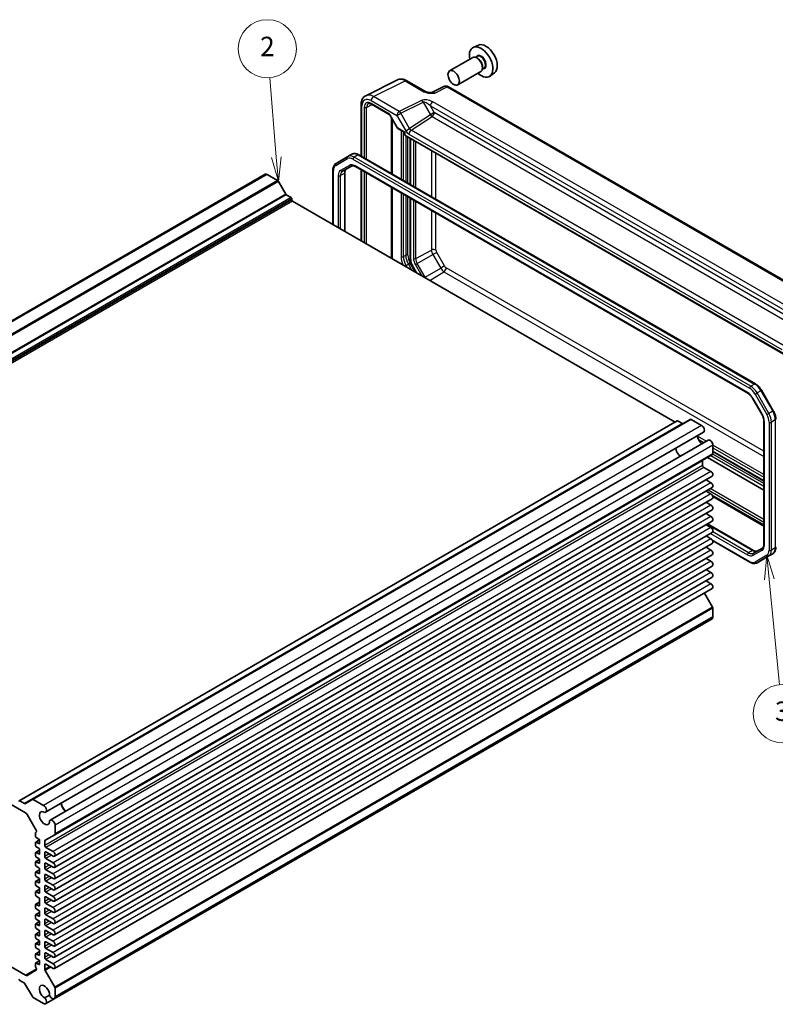
# Model space of a CAD drawing. Units: millimetres. Extents: x 43 to 5352, y 24 to 1148.
# Drawn here: x 844 to 1078, y 329 to 633 of the extents above; entities that cross this region are included whole.
import ezdxf

# ---------------------------------------------------------------- set-up
doc = ezdxf.new("R2010")
doc.units = ezdxf.units.MM
doc.header["$LTSCALE"] = 3
for name, color, linetype, lineweight in [('Symbol (TK)', 100, 'Continuous', 18), ('Visible (ISO)', 7, 'Continuous', 35), ('Visible Narrow (ISO)', 7, 'Continuous', 25)]:
    doc.layers.add(name, color=color, linetype=linetype, lineweight=lineweight)
doc.styles.add('Note Text (TK2)', font='txt')

# ---------------------------------------------------------------- blocks, each defined once
blk = doc.blocks.new('バルーン2')
at = {"layer": 'Symbol (TK)', "color": 100}
for p, q in [((307.72, 196.99), (307.05, 205.18)), ((307.23, 196.94), (307.93, 194.49)), ((307.72, 196.99), (307.93, 194.49)), ((307.93, 194.49), (308.22, 197.03))]:
    blk.add_line(p, q, dxfattribs=at)
at = {"layer": 'Symbol (TK)'}
blk.add_circle((306.8, 208.16), 3, dxfattribs=at)
at = {"layer": 'Symbol (TK)', "color": 7, "insert": (306.8, 208.14), "char_height": 2, "attachment_point": 5, "style": 'Note Text (TK2)'}
blk.add_mtext('2', dxfattribs=at)
blk = doc.blocks.new('バルーン3')
at = {"layer": 'Symbol (TK)', "color": 100}
for p, q in [((358.3, 155.97), (358.05, 153.43)), ((358.54, 153.48), (358.3, 155.97)), ((359.04, 153.53), (358.3, 155.97)), ((358.54, 153.48), (359.6, 142.62))]:
    blk.add_line(p, q, dxfattribs=at)
at = {"layer": 'Symbol (TK)'}
blk.add_circle((359.89, 139.64), 3, dxfattribs=at)
at = {"layer": 'Symbol (TK)', "color": 7, "insert": (359.89, 139.63), "char_height": 2, "attachment_point": 5, "style": 'Note Text (TK2)'}
blk.add_mtext('3', dxfattribs=at)

msp = doc.modelspace()

# ---------------------------------------------------------------- linework, layer by layer
at = {"layer": 'Visible (ISO)'}
for p, q in [((985.6703, 625.6229), (984.0993, 624.9277)), ((983.9166, 621.7736), (976.7748, 617.6503)), ((985.3187, 622.1212), (984.7948, 621.8188)), ((985.4494, 621.4865), (985.1666, 621.6498)), ((987.4187, 618.4839), (986.8948, 618.1814)), ((986.9344, 618.9145), (986.9344, 618.5879)), ((986.4166, 617.4435), (979.2748, 613.3201)), ((990.627, 617.0375), (989.2395, 616.0247)), ((950.8185, 609.9806), (960.6247, 614.878)), ((963.4995, 614.6129), (969.3185, 611.2533)), ((975.0192, 612.8195), (971.2259, 610.925)), ((976.4481, 612.7318), (1098.6884, 542.1563)), ((949.3667, 607.2175), (949.3667, 591.2936)), ((952.6083, 607.3655), (958.0988, 604.1956)), ((958.2424, 604.0519), (960.6217, 599.931)), ((960.7393, 599.8133), (962.6662, 598.7008)), ((962.9162, 598.2678), (962.9162, 597.74)), ((962.9162, 597.74), (963.0627, 597.8245)), ((962.9162, 597.74), (1081.0217, 529.5517)), ((964.5848, 596.7766), (964.5848, 582.5075)), ((945.2852, 591.1603), (941.6387, 589.055)), ((946.4872, 591.8543), (945.2852, 591.1603)), ((948.6872, 591.6859), (1071.3606, 520.8604)), ((943.6443, 586.6334), (946.3795, 588.2125)), ((947.6295, 588.0392), (1069.0141, 517.9577)), ((919.6913, 585.6718), (716.186, 468.1779)), ((923.5372, 583.7468), (920.3091, 585.6106)), ((940.6845, 587.0655), (940.6845, 570.1726)), ((944.3716, 586.1582), (944.3716, 568.0439)), ((949.3667, 587.0362), (949.3667, 565.1599)), ((926.0964, 579.4833), (923.7872, 583.4829)), ((927.7142, 578.4775), (926.2464, 579.3249)), ((927.9263, 577.7835), (927.9263, 578.1101)), ((1046.4909, 509.0852), (928.1384, 577.4161)), ((964.5848, 578.2501), (964.5848, 559.4883)), ((965.1695, 557.496), (966.4338, 555.3062)), ((1073.2436, 518.8828), (1076.89, 512.567)), ((1070.5811, 516.2934), (1073.3163, 511.5559)), ((1047.1359, 509.4576), (843.6306, 391.9637)), ((1051.2129, 509.9137), (847.7075, 392.4198)), ((1048.7537, 508.5953), (1047.2859, 509.4427)), ((1054.691, 508.0251), (1051.4629, 509.8889)), ((1073.9742, 509.3667), (1073.9742, 471.2659)), ((1055.3088, 505.9463), (851.8034, 388.4524)), ((1056.7193, 503.5032), (853.2139, 386.0094)), ((1058.2107, 499.2219), (1058.2107, 501.9288)), ((1058.2107, 499.9451), (1073.9742, 490.8441)), ((1058.1072, 498.993), (854.6018, 381.4992)), ((1055.0287, 495.6848), (1055.0287, 497.0466)), ((1056.5137, 498.073), (1073.9742, 487.9922)), ((1057.592, 493.7966), (1055.3823, 495.0724)), ((1058.0295, 492.3244), (854.5242, 374.8305)), ((1057.592, 490.3265), (1056.0805, 491.1991)), ((1058.0295, 488.8543), (854.5242, 371.3604)), ((1057.592, 486.8564), (1056.0805, 487.729)), ((1058.0295, 485.3842), (854.5242, 367.8903)), ((1057.592, 483.3863), (1056.0805, 484.2589)), ((1058.1768, 486.0377), (1073.9742, 476.917)), ((1058.0295, 481.9141), (854.5242, 364.4202)), ((1058.0295, 478.444), (854.5242, 360.9501)), ((1057.592, 479.9162), (1056.0805, 480.7888)), ((1058.0295, 474.9738), (854.5242, 357.48)), ((1057.592, 476.4461), (1056.0805, 477.3187)), ((1056.5275, 477.5768), (1070.7162, 469.3849)), ((1057.592, 472.9759), (1056.0805, 473.8486)), ((1058.0772, 472.4246), (1069.6585, 465.7382)), ((1058.0295, 471.5037), (854.5242, 354.0099)), ((1057.592, 469.5058), (1056.0805, 470.3785)), ((1073.4993, 470.0967), (1070.7641, 468.5175)), ((1058.0295, 468.0336), (854.5242, 350.5398)), ((1057.592, 466.0357), (1056.0805, 466.9084)), ((1071.8585, 465.5698), (1075.5049, 467.6751)), ((1076.707, 468.3691), (1075.5049, 467.6751)), ((1058.0295, 464.5635), (854.5242, 347.0697)), ((1057.592, 462.5656), (1056.0805, 463.4383)), ((1058.0295, 461.0934), (854.5242, 343.5995)), ((1057.592, 459.0955), (1056.0805, 459.9682)), ((722.4158, 459.3653), (845.5737, 388.26)), ((1058.0295, 457.6233), (854.5242, 340.1294)), ((1058.1072, 451.8754), (1055.5988, 456.2199)), ((1058.2107, 448.82), (1058.2107, 451.5269)), ((1057.9548, 448.2544), (854.4495, 330.7605)), ((845.2484, 391.1014), (843.7806, 391.9489)), ((847.7075, 392.4198), (845.3984, 391.0866)), ((851.1857, 390.5313), (847.9575, 392.395)), ((846.0737, 387.7322), (848.9869, 382.6863)), ((854.7054, 381.728), (854.7054, 384.4349)), ((848.695, 382.0699), (848.695, 380.9874)), ((848.9869, 382.3399), (848.7571, 382.2072)), ((848.9071, 380.62), (849.7203, 380.1505)), ((851.627, 379.7816), (854.6018, 381.4992)), ((848.695, 379.0686), (848.695, 378.1297)), ((849.9189, 379.8767), (848.7571, 379.206)), ((849.7203, 378.7216), (848.9071, 379.1911)), ((848.9071, 377.7622), (849.7203, 377.2927)), ((849.9324, 379.7831), (849.9324, 378.8441)), ((851.5234, 378.1909), (851.5234, 379.5527)), ((854.0867, 376.3027), (851.877, 377.5785)), ((848.695, 375.8843), (848.695, 374.9453)), ((849.9324, 376.7002), (848.7571, 376.0216)), ((849.7203, 375.5373), (848.9071, 376.0068)), ((848.9071, 374.5779), (849.7203, 374.1084)), ((849.9324, 376.9253), (849.9324, 375.6598)), ((851.5234, 374.7208), (851.5234, 375.9455)), ((851.877, 376.1497), (854.0867, 374.8739)), ((848.695, 373.0266), (848.695, 372.0876)), ((849.9189, 373.8347), (848.7571, 373.1639)), ((849.7203, 372.6795), (848.9071, 373.149)), ((848.9071, 371.7202), (849.7203, 371.2507)), ((849.9324, 373.741), (849.9324, 372.802)), ((851.5234, 371.2507), (851.5234, 372.4754)), ((854.0867, 372.8326), (851.877, 374.1084)), ((851.877, 372.6795), (854.0867, 371.4038)), ((848.695, 369.8422), (848.695, 368.9032)), ((849.9324, 370.6581), (848.7571, 369.9795)), ((849.7203, 369.4952), (848.9071, 369.9647)), ((848.9071, 368.5358), (849.7203, 368.0663)), ((849.9324, 370.8832), (849.9324, 369.6177)), ((851.5234, 367.7806), (851.5234, 369.0053)), ((854.0867, 369.3625), (851.877, 370.6383)), ((851.877, 369.2094), (854.0867, 367.9337)), ((848.695, 366.9845), (848.695, 366.0455)), ((849.9189, 367.7926), (848.7571, 367.1218)), ((849.7203, 366.6375), (848.9071, 367.107)), ((848.9071, 365.6781), (849.7203, 365.2086)), ((849.9324, 367.6989), (849.9324, 366.7599)), ((851.5234, 364.3105), (851.5234, 365.5352)), ((854.0867, 365.8924), (851.877, 367.1682)), ((851.877, 365.7393), (854.0867, 364.4635)), ((848.695, 363.8001), (848.695, 362.8612)), ((849.9324, 364.616), (848.7571, 363.9375)), ((849.7203, 363.4531), (848.9071, 363.9226)), ((848.9071, 362.4937), (849.7203, 362.0243)), ((849.9324, 364.8412), (849.9324, 363.5756)), ((854.0867, 362.4223), (851.877, 363.6981)), ((851.877, 362.2692), (854.0867, 360.9934)), ((848.695, 359.8401), (848.695, 358.9012)), ((849.9324, 360.656), (848.7571, 359.9775)), ((849.7203, 359.4931), (848.9071, 359.9626)), ((849.9324, 361.6568), (849.9324, 359.6156)), ((851.5234, 360.8403), (851.5234, 362.0651)), ((854.0867, 358.9522), (851.877, 360.228)), ((848.695, 356.6558), (848.695, 355.7168)), ((849.9324, 357.4717), (848.7571, 356.7931)), ((848.9071, 358.5337), (849.7203, 358.0643)), ((849.7203, 356.3088), (848.9071, 356.7783)), ((849.9324, 357.6968), (849.9324, 356.4313)), ((851.5234, 357.3702), (851.5234, 358.595)), ((851.877, 358.7991), (854.0867, 357.5233)), ((854.0867, 355.4821), (851.877, 356.7579)), ((848.695, 353.7981), (848.695, 352.8591)), ((849.9189, 354.6062), (848.7571, 353.9354)), ((848.9071, 355.3494), (849.7203, 354.8799)), ((849.7203, 353.451), (848.9071, 353.9205)), ((849.9324, 354.5125), (849.9324, 353.5735)), ((851.5234, 353.9001), (851.5234, 355.1249)), ((851.877, 355.329), (854.0867, 354.0532)), ((854.0867, 352.012), (851.877, 353.2877)), ((848.695, 350.6137), (848.695, 349.6748)), ((849.9324, 351.4296), (848.7571, 350.7511)), ((848.9071, 352.4917), (849.7203, 352.0222)), ((849.7203, 350.2667), (848.9071, 350.7362)), ((849.9324, 351.6548), (849.9324, 350.3892)), ((851.5234, 350.43), (851.5234, 351.6548)), ((851.877, 351.8589), (854.0867, 350.5831)), ((848.695, 347.756), (848.695, 346.817)), ((849.9189, 348.5641), (848.7571, 347.8933)), ((848.9071, 349.3073), (849.7203, 348.8378)), ((849.7203, 347.409), (848.9071, 347.8785)), ((849.9324, 348.4704), (849.9324, 347.5314)), ((851.5234, 346.9599), (851.5234, 348.1846)), ((854.0867, 348.5419), (851.877, 349.8176)), ((851.877, 348.3888), (854.0867, 347.113)), ((845.5737, 338.0455), (830.8102, 346.5692)), ((848.695, 344.5716), (848.695, 343.6327)), ((849.9324, 345.3875), (848.7571, 344.709)), ((848.9071, 346.4496), (849.7203, 345.9801)), ((849.7203, 344.2246), (848.9071, 344.6941)), ((849.9324, 345.6127), (849.9324, 344.3471)), ((851.5234, 343.4898), (851.5234, 344.7145)), ((854.0867, 345.0718), (851.877, 346.3475)), ((851.877, 344.9187), (854.0867, 343.6429)), ((848.695, 341.7139), (848.695, 340.6315)), ((849.9189, 342.522), (848.7571, 341.8512)), ((848.9071, 343.2653), (849.7203, 342.7958)), ((849.7203, 341.3669), (848.9071, 341.8364)), ((849.9324, 342.4283), (849.9324, 341.4894)), ((851.5234, 339.8826), (851.5234, 341.2444)), ((854.0867, 341.6016), (851.877, 342.8774)), ((851.877, 341.4485), (854.0867, 340.1728)), ((848.9869, 339.6779), (846.0737, 337.9959)), ((848.7571, 340.4224), (848.9869, 340.0243)), ((854.6018, 334.3815), (851.627, 339.5341)), ((843.7806, 336.4271), (845.2484, 335.5797)), ((845.3984, 335.4213), (847.7075, 331.4217)), ((853.0274, 331.9009), (851.5269, 331.0345)), ((854.7054, 331.3262), (854.7054, 334.033)), ((847.9575, 331.1578), (851.1857, 329.294)), ((854.4495, 330.7605), (851.8034, 329.2328))]:
    msp.add_line(p, q, dxfattribs=at)
msp.add_arc((962.4162, 598.2678), 0.5, 0, 60, dxfattribs=at)
for centre, major_axis, start_param, end_param in [((986.5101, 620.3842), (2.575, -4.46), 5.2192518, 10.48871147), ((987.995, 621.2415), (-2.4831, 4.3009), 3.20349601, 6.22128195), ((985.1666, 619.6085), (-1.25, 2.1651), 3.14159265, 6.28318531), ((985.4494, 619.7718), (1.05, -1.8187), 0.78539816, 2.35619449), ((920.3091, 584.6017), (-0.6178, 1.07), 5.49778714, 6.28318531), ((923.5372, 583.3386), (-0.25, 0.433), 4.71238898, 5.49778714), ((926.2464, 579.5699), (-0.15, 0.2598), 1.57079633, 2.35619449), ((927.7142, 578.2326), (-0.15, 0.2598), 3.92699082, 5.49778714), ((928.1384, 577.661), (-0.15, 0.2598), 0.78539816, 2.35619449), ((1047.2859, 509.1978), (-0.15, 0.2598), 5.49778714, 6.28318531), ((1048.7537, 508.8403), (0.15, -0.2598), 5.49778714, 6.28318531), ((1051.4629, 509.4806), (-0.25, 0.433), 5.49778714, 6.28318531), ((1054.691, 507.0163), (0.6178, -1.07), 0, 2.35619449), ((1054.958, 504.1151), (1.1148, -1.9308), 4.02741972, 5.39735824), ((1057.337, 502.4332), (-0.6178, 1.07), 3.92699082, 6.28318531), ((1048.2405, 500.2367), (-1.075, 1.862), 0.85523322, 2.28635944), ((1055.3823, 496.8425), (-0.25, 0.433), 0, 0.78539816), ((1057.8572, 499.426), (0.25, -0.433), 0, 0.78539816), ((1055.3823, 495.4806), (-0.25, 0.433), 0.78539816, 2.35619449), ((1057.592, 493.0822), (0.4375, -0.7578), 0, 2.35619449), ((1057.592, 489.6121), (0.4375, -0.7578), 0, 2.35619449), ((1057.592, 486.1419), (0.4375, -0.7578), 0, 2.35619449), ((1057.592, 482.6718), (0.4375, -0.7578), 0, 2.35619449), ((1057.592, 479.2017), (0.4375, -0.7578), 0, 2.35619449), ((1057.592, 475.7316), (0.4375, -0.7578), 0, 2.35619449), ((1057.592, 472.2615), (0.4375, -0.7578), 0, 2.35619449), ((1057.592, 468.7914), (0.4375, -0.7578), 0, 2.35619449), ((1057.592, 465.3213), (0.4375, -0.7578), 0, 2.35619449), ((1057.592, 461.8512), (0.4375, -0.7578), 0, 2.35619449), ((1057.592, 458.3811), (0.4375, -0.7578), 0, 2.35619449), ((1057.8572, 451.731), (-0.25, 0.433), 3.92699082, 4.71238898), ((1057.337, 449.3244), (0.6178, -1.07), 0, 0.78539816), ((843.7806, 391.7039), (-0.15, 0.2598), 5.49778714, 7.06858347), ((845.2484, 391.3464), (0.15, -0.2598), 5.49778714, 6.28318531), ((847.9575, 391.9868), (-0.25, 0.433), 5.49778714, 6.28318531), ((851.1857, 389.5224), (0.6178, -1.07), 5.89907891, 8.6393798), ((858.1702, 390.4996), (1.1148, -1.9308), 4.02741972, 5.39735824), ((858.1702, 390.4996), (1.075, -1.862), 3.99682587, 5.42795209), ((845.5737, 387.4435), (0.5, -0.866), 1.57079633, 2.35619449), ((851.4527, 386.6212), (1.1148, -1.9308), 2.30909551, 7.11568245), ((853.8317, 384.9393), (-0.6178, 1.07), 3.92699082, 6.6672917), ((848.9071, 381.9474), (-0.15, 0.2598), 0, 0.78539816), ((848.9071, 380.8649), (0.15, -0.2598), 3.92699082, 5.49778714), ((848.8369, 382.5997), (0.15, -0.2598), 0, 1.57079633), ((854.3518, 381.9322), (0.25, -0.433), 0, 0.78539816), ((848.9071, 378.9462), (-0.15, 0.2598), 5.49778714, 7.06858347), ((848.9071, 378.0072), (0.15, -0.2598), 3.92699082, 5.49778714), ((849.7203, 379.9055), (0.15, -0.2598), 0.78539816, 2.35619449), ((849.7203, 378.9666), (0.15, -0.2598), 5.49778714, 7.06858347), ((851.877, 379.3486), (-0.25, 0.433), 0, 0.78539816), ((851.877, 377.9868), (-0.25, 0.433), 0.78539816, 2.35619449), ((848.9071, 375.7618), (-0.15, 0.2598), 5.49778714, 7.06858347), ((848.9071, 374.8228), (0.15, -0.2598), 3.92699082, 5.49778714), ((849.7203, 377.0478), (0.15, -0.2598), 0.78539816, 2.35619449), ((849.7203, 375.7822), (0.15, -0.2598), 5.49778714, 7.06858347), ((851.877, 375.7414), (-0.25, 0.433), 5.49778714, 7.06858347), ((851.877, 374.5167), (-0.25, 0.433), 0.78539816, 2.35619449), ((854.0867, 375.5883), (0.4375, -0.7578), 5.49778714, 8.6393798), ((848.9071, 372.9041), (-0.15, 0.2598), 5.49778714, 7.06858347), ((848.9071, 371.9651), (0.15, -0.2598), 3.92699082, 5.49778714), ((849.7203, 373.8635), (0.15, -0.2598), 0.78539816, 2.35619449), ((849.7203, 372.9245), (0.15, -0.2598), 5.49778714, 7.06858347), ((851.877, 372.2713), (-0.25, 0.433), 5.49778714, 7.06858347), ((854.0867, 372.1182), (0.4375, -0.7578), 5.49778714, 8.6393798), ((848.9071, 369.7197), (-0.15, 0.2598), 5.49778714, 7.06858347), ((848.9071, 368.7808), (0.15, -0.2598), 3.92699082, 5.49778714), ((849.7203, 371.0057), (0.15, -0.2598), 0.78539816, 2.35619449), ((849.7203, 369.7402), (0.15, -0.2598), 5.49778714, 7.06858347), ((851.877, 371.0465), (-0.25, 0.433), 0.78539816, 2.35619449), ((851.877, 368.8012), (-0.25, 0.433), 5.49778714, 7.06858347), ((854.0867, 368.6481), (0.4375, -0.7578), 5.49778714, 8.6393798), ((848.9071, 366.862), (-0.15, 0.2598), 5.49778714, 7.06858347), ((848.9071, 365.923), (0.15, -0.2598), 3.92699082, 5.49778714), ((849.7203, 367.8214), (0.15, -0.2598), 0.78539816, 2.35619449), ((849.7203, 366.8824), (0.15, -0.2598), 5.49778714, 7.06858347), ((851.877, 367.5764), (-0.25, 0.433), 0.78539816, 2.35619449), ((851.877, 365.3311), (-0.25, 0.433), 5.49778714, 7.06858347), ((854.0867, 365.178), (0.4375, -0.7578), 5.49778714, 8.6393798), ((848.9071, 363.6777), (-0.15, 0.2598), 5.49778714, 7.06858347), ((848.9071, 362.7387), (0.15, -0.2598), 3.92699082, 5.49778714), ((849.7203, 364.9636), (0.15, -0.2598), 0.78539816, 2.35619449), ((849.7203, 363.6981), (0.15, -0.2598), 5.49778714, 7.06858347), ((851.877, 364.1063), (-0.25, 0.433), 0.78539816, 2.35619449), ((851.877, 361.861), (-0.25, 0.433), 5.49778714, 7.06858347), ((854.0867, 361.7079), (0.4375, -0.7578), 5.49778714, 8.6393798), ((848.9071, 359.7177), (-0.15, 0.2598), 5.49778714, 7.06858347), ((849.7203, 361.7793), (0.15, -0.2598), 0.78539816, 2.35619449), ((849.7203, 359.7381), (0.15, -0.2598), 5.49778714, 7.06858347), ((851.877, 360.6362), (-0.25, 0.433), 0.78539816, 2.35619449), ((848.9071, 358.7787), (0.15, -0.2598), 3.92699082, 5.49778714), ((848.9071, 356.5333), (-0.15, 0.2598), 5.49778714, 7.06858347), ((849.7203, 357.8193), (0.15, -0.2598), 0.78539816, 2.35619449), ((849.7203, 356.5537), (0.15, -0.2598), 5.49778714, 7.06858347), ((851.877, 358.3909), (-0.25, 0.433), 5.49778714, 7.06858347), ((851.877, 357.1661), (-0.25, 0.433), 0.78539816, 2.35619449), ((854.0867, 358.2378), (0.4375, -0.7578), 5.49778714, 8.6393798), ((848.9071, 355.5944), (0.15, -0.2598), 3.92699082, 5.49778714), ((848.9071, 353.6756), (-0.15, 0.2598), 5.49778714, 7.06858347), ((849.7203, 354.635), (0.15, -0.2598), 0.78539816, 2.35619449), ((849.7203, 353.696), (0.15, -0.2598), 5.49778714, 7.06858347), ((851.877, 354.9207), (-0.25, 0.433), 5.49778714, 7.06858347), ((851.877, 353.696), (-0.25, 0.433), 0.78539816, 2.35619449), ((854.0867, 354.7676), (0.4375, -0.7578), 5.49778714, 8.6393798), ((848.9071, 352.7366), (0.15, -0.2598), 3.92699082, 5.49778714), ((848.9071, 350.4912), (-0.15, 0.2598), 5.49778714, 7.06858347), ((849.7203, 351.7772), (0.15, -0.2598), 0.78539816, 2.35619449), ((849.7203, 350.5117), (0.15, -0.2598), 5.49778714, 7.06858347), ((851.877, 351.4506), (-0.25, 0.433), 5.49778714, 7.06858347), ((851.877, 350.2259), (-0.25, 0.433), 0.78539816, 2.35619449), ((854.0867, 351.2975), (0.4375, -0.7578), 5.49778714, 8.6393798), ((848.9071, 349.5523), (0.15, -0.2598), 3.92699082, 5.49778714), ((848.9071, 347.6335), (-0.15, 0.2598), 5.49778714, 7.06858347), ((849.7203, 348.5929), (0.15, -0.2598), 0.78539816, 2.35619449), ((849.7203, 347.6539), (0.15, -0.2598), 5.49778714, 7.06858347), ((851.877, 347.9805), (-0.25, 0.433), 5.49778714, 7.06858347), ((854.0867, 347.8274), (0.4375, -0.7578), 5.49778714, 8.6393798), ((848.9071, 346.6945), (0.15, -0.2598), 3.92699082, 5.49778714), ((848.9071, 344.4492), (-0.15, 0.2598), 5.49778714, 7.06858347), ((849.7203, 345.7352), (0.15, -0.2598), 0.78539816, 2.35619449), ((849.7203, 344.4696), (0.15, -0.2598), 5.49778714, 7.06858347), ((851.877, 346.7558), (-0.25, 0.433), 0.78539816, 2.35619449), ((851.877, 344.5104), (-0.25, 0.433), 5.49778714, 7.06858347), ((854.0867, 344.3573), (0.4375, -0.7578), 5.49778714, 8.6393798), ((848.9071, 343.5102), (0.15, -0.2598), 3.92699082, 5.49778714), ((848.9071, 341.5914), (-0.15, 0.2598), 5.49778714, 7.06858347), ((849.7203, 342.5508), (0.15, -0.2598), 0.78539816, 2.35619449), ((849.7203, 341.6118), (0.15, -0.2598), 5.49778714, 7.06858347), ((851.877, 343.2857), (-0.25, 0.433), 0.78539816, 2.35619449), ((851.877, 341.0403), (-0.25, 0.433), 5.49778714, 7.06858347), ((854.0867, 340.8872), (0.4375, -0.7578), 5.49778714, 8.6393798), ((845.5737, 338.862), (0.5, -0.866), 5.49778714, 6.28318531), ((848.9071, 340.509), (0.15, -0.2598), 3.92699082, 4.71238898), ((848.8369, 339.9377), (0.15, -0.2598), 0, 1.57079633), ((851.877, 339.6785), (-0.25, 0.433), 0.78539816, 1.57079633), ((843.7806, 336.672), (0.15, -0.2598), 3.92699082, 5.49778714), ((845.2484, 335.3347), (0.15, -0.2598), 1.57079633, 2.35619449), ((851.4527, 332.8957), (-1.1148, 1.9308), 3.87989183, 8.68647878), ((853.8317, 331.8306), (0.6178, -1.07), 4.32828258, 7.06858347), ((854.3518, 334.2372), (-0.25, 0.433), 3.92699082, 4.71238898), ((847.9575, 331.566), (0.25, -0.433), 4.71238898, 5.49778714), ((851.1857, 330.3029), (0.6178, -1.07), 5.49778714, 8.23808803)]:
    msp.add_ellipse(centre, major_axis=major_axis, ratio=0.57735027, start_param=start_param, end_param=end_param, dxfattribs=at)
msp.add_ellipse((978.0248, 615.4852), major_axis=(1.25, -2.1651), ratio=0.57735027, dxfattribs=at)
for points, knots in [([(963.4995, 614.6129), (963.3205, 614.7163), (963.1373, 614.8066), (962.7633, 614.9573), (962.5724, 615.0176), (962.1842, 615.1031), (961.9868, 615.1281), (961.5897, 615.1357), (961.3898, 615.1182), (960.9977, 615.0346), (960.8055, 614.9683), (960.6247, 614.878)], [-0.784789176, -0.784789176, -0.784789176, -0.784789176, -0.634804167, -0.634804167, -0.484819157, -0.484819157, -0.334834148, -0.334834148, -0.184849139, -0.184849139, -0.03486413, -0.03486413, -0.03486413, -0.03486413]), ([(976.4481, 612.7318), (976.3752, 612.7738), (976.2981, 612.8121), (976.1339, 612.8783), (976.0467, 612.9062), (975.8612, 612.947), (975.7628, 612.9599), (975.5566, 612.9639), (975.4488, 612.9548), (975.2317, 612.9085), (975.1225, 612.8711), (975.0192, 612.8195)], [-0.784789176, -0.784789176, -0.784789176, -0.784789176, -0.634804167, -0.634804167, -0.484819157, -0.484819157, -0.334834148, -0.334834148, -0.184849139, -0.184849139, -0.03486413, -0.03486413, -0.03486413, -0.03486413]), ([(949.3667, 607.2175), (949.3667, 607.4434), (949.3827, 607.6659), (949.4506, 608.1005), (949.5025, 608.3128), (949.6477, 608.7217), (949.7411, 608.9184), (949.9741, 609.2858), (950.114, 609.4563), (950.4374, 609.7546), (950.6209, 609.8819), (950.8185, 609.9806)], [-0.784789176, -0.784789176, -0.784789176, -0.784789176, -0.620858515, -0.620858515, -0.456927853, -0.456927853, -0.292997192, -0.292997192, -0.129066531, -0.129066531, 0.03486413, 0.03486413, 0.03486413, 0.03486413]), ([(969.3185, 611.2533), (969.3796, 611.2181), (969.4566, 611.1808), (969.6471, 611.1066), (969.7631, 611.0704), (970.0147, 611.0096), (970.1513, 610.9847), (970.4362, 610.9477), (970.5838, 610.9355), (970.8867, 610.9223), (971.0423, 610.9212), (971.2203, 610.9249), (971.239, 610.9253), (971.2577, 610.9258)], [0, 0, 0, 0, 0.046819239, 0.046819239, 0.099840455, 0.099840455, 0.152861671, 0.152861671, 0.205882887, 0.205882887, 0.258904103, 0.258904103, 0.265106081, 0.265106081, 0.265106081, 0.265106081]), ([(952.6083, 607.3655), (952.5189, 607.4171), (952.4317, 607.4595), (952.2656, 607.5257), (952.1867, 607.5495), (952.0406, 607.5804), (951.9735, 607.5874), (951.8527, 607.5879), (951.799, 607.5815), (951.7031, 607.5587), (951.6608, 607.5425), (951.6217, 607.5215)], [-0.78524587, -0.78524587, -0.78524587, -0.78524587, -0.631686292, -0.631686292, -0.478126713, -0.478126713, -0.324567135, -0.324567135, -0.171007557, -0.171007557, -0.017447978, -0.017447978, -0.017447978, -0.017447978]), ([(958.2424, 604.0519), (958.236, 604.0631), (958.2287, 604.0743), (958.2127, 604.0965), (958.204, 604.1074), (958.1852, 604.1283), (958.1751, 604.1383), (958.1542, 604.1571), (958.1433, 604.1658), (958.1212, 604.1819), (958.11, 604.1891), (958.0988, 604.1956)], [-0.955316618, -0.955316618, -0.955316618, -0.955316618, -0.921332927, -0.921332927, -0.887349236, -0.887349236, -0.853365545, -0.853365545, -0.819381854, -0.819381854, -0.785398163, -0.785398163, -0.785398163, -0.785398163]), ([(960.6217, 599.931), (960.6271, 599.9216), (960.6331, 599.9123), (960.6462, 599.8942), (960.6533, 599.8853), (960.6686, 599.8683), (960.6767, 599.8602), (960.6937, 599.845), (960.7025, 599.8378), (960.7207, 599.8247), (960.73, 599.8187), (960.7393, 599.8133)], [-0.955316618, -0.955316618, -0.955316618, -0.955316618, -0.921332927, -0.921332927, -0.887349236, -0.887349236, -0.853365545, -0.853365545, -0.819381854, -0.819381854, -0.785398163, -0.785398163, -0.785398163, -0.785398163]), ([(946.4872, 591.8543), (946.6155, 591.9284), (946.7539, 591.9847), (947.0412, 592.0599), (947.19, 592.0788), (947.4905, 592.0821), (947.6422, 592.0666), (947.9446, 592.0055), (948.0953, 591.9598), (948.3939, 591.8421), (948.5417, 591.7699), (948.6872, 591.6859)], [0.785398163, 0.785398163, 0.785398163, 0.785398163, 0.942477796, 0.942477796, 1.099557429, 1.099557429, 1.256637061, 1.256637061, 1.413716694, 1.413716694, 1.570796327, 1.570796327, 1.570796327, 1.570796327]), ([(941.6387, 589.055), (941.5104, 588.9809), (941.3924, 588.8893), (941.1837, 588.678), (941.0929, 588.5586), (940.9398, 588.3), (940.8774, 588.1609), (940.7791, 587.8685), (940.7432, 587.7151), (940.696, 587.3977), (940.6845, 587.2336), (940.6845, 587.0655)], [5.497787144, 5.497787144, 5.497787144, 5.497787144, 5.654866776, 5.654866776, 5.811946409, 5.811946409, 5.969026042, 5.969026042, 6.126105675, 6.126105675, 6.283185307, 6.283185307, 6.283185307, 6.283185307]), ([(946.3795, 588.2125), (946.4319, 588.2428), (946.4884, 588.2661), (946.6144, 588.299), (946.6841, 588.3086), (946.8388, 588.3103), (946.9239, 588.3023), (947.1074, 588.2652), (947.2059, 588.2361), (947.4119, 588.1548), (947.5196, 588.1027), (947.6295, 588.0392)], [0.785398163, 0.785398163, 0.785398163, 0.785398163, 0.942477796, 0.942477796, 1.099557429, 1.099557429, 1.256637061, 1.256637061, 1.413716694, 1.413716694, 1.570796327, 1.570796327, 1.570796327, 1.570796327]), ([(944.8464, 587.3274), (944.7941, 587.2972), (944.7456, 587.2599), (944.6541, 587.1673), (944.611, 587.1117), (944.5321, 586.9785), (944.4965, 586.9009), (944.4368, 586.7234), (944.4129, 586.6235), (944.3802, 586.4044), (944.3716, 586.2851), (944.3716, 586.1582)], [5.497787144, 5.497787144, 5.497787144, 5.497787144, 5.654866776, 5.654866776, 5.811946409, 5.811946409, 5.969026042, 5.969026042, 6.126105675, 6.126105675, 6.283185307, 6.283185307, 6.283185307, 6.283185307]), ([(964.5848, 559.4883), (964.5848, 559.3588), (964.5936, 559.2268), (964.6275, 558.96), (964.6526, 558.8252), (964.718, 558.5548), (964.7584, 558.4192), (964.8531, 558.1498), (964.9075, 558.0159), (965.0292, 557.7523), (965.0965, 557.6225), (965.1695, 557.496)], [0, 0, 0, 0, 0.157079633, 0.157079633, 0.314159265, 0.314159265, 0.471238898, 0.471238898, 0.628318531, 0.628318531, 0.785398163, 0.785398163, 0.785398163, 0.785398163]), ([(1071.3606, 520.8604), (1071.5061, 520.7764), (1071.6493, 520.6805), (1071.9292, 520.4677), (1072.0659, 520.3508), (1072.3308, 520.0985), (1072.4589, 519.9632), (1072.7042, 519.6772), (1072.8215, 519.5265), (1073.0429, 519.2129), (1073.147, 519.0501), (1073.2436, 518.8828)], [1.570796327, 1.570796327, 1.570796327, 1.570796327, 1.727875959, 1.727875959, 1.884955592, 1.884955592, 2.042035225, 2.042035225, 2.199114858, 2.199114858, 2.35619449, 2.35619449, 2.35619449, 2.35619449]), ([(1069.0141, 517.9577), (1069.1241, 517.8943), (1069.2363, 517.8194), (1069.461, 517.6486), (1069.5735, 517.5526), (1069.7946, 517.342), (1069.9033, 517.2274), (1070.1132, 516.9827), (1070.2144, 516.8526), (1070.4063, 516.5808), (1070.497, 516.439), (1070.5811, 516.2934)], [1.570796327, 1.570796327, 1.570796327, 1.570796327, 1.727875959, 1.727875959, 1.884955592, 1.884955592, 2.042035225, 2.042035225, 2.199114858, 2.199114858, 2.35619449, 2.35619449, 2.35619449, 2.35619449]), ([(1073.3163, 511.5559), (1073.4004, 511.4103), (1073.4778, 511.2609), (1073.6173, 510.9587), (1073.6793, 510.806), (1073.7862, 510.5019), (1073.8312, 510.3505), (1073.903, 510.0537), (1073.9299, 509.9083), (1073.9655, 509.6283), (1073.9742, 509.4936), (1073.9742, 509.3667)], [2.35619449, 2.35619449, 2.35619449, 2.35619449, 2.513274123, 2.513274123, 2.670353756, 2.670353756, 2.827433388, 2.827433388, 2.984513021, 2.984513021, 3.141592654, 3.141592654, 3.141592654, 3.141592654]), ([(1076.89, 512.567), (1076.9866, 512.3997), (1077.0756, 512.2281), (1077.2364, 511.8795), (1077.3083, 511.7027), (1077.4333, 511.3472), (1077.4865, 511.1686), (1077.5725, 510.8131), (1077.6054, 510.6363), (1077.6498, 510.2874), (1077.6612, 510.1155), (1077.6612, 509.9474)], [2.35619449, 2.35619449, 2.35619449, 2.35619449, 2.513274123, 2.513274123, 2.670353756, 2.670353756, 2.827433388, 2.827433388, 2.984513021, 2.984513021, 3.141592654, 3.141592654, 3.141592654, 3.141592654]), ([(1070.7162, 469.3849), (1070.8262, 469.3214), (1070.9338, 469.2693), (1071.1399, 469.188), (1071.2383, 469.1588), (1071.4218, 469.1217), (1071.5069, 469.1138), (1071.6617, 469.1155), (1071.7314, 469.125), (1071.8574, 469.158), (1071.9138, 469.1813), (1071.9662, 469.2115)], [1.570796327, 1.570796327, 1.570796327, 1.570796327, 1.727875959, 1.727875959, 1.884955592, 1.884955592, 2.042035225, 2.042035225, 2.199114858, 2.199114858, 2.35619449, 2.35619449, 2.35619449, 2.35619449]), ([(1073.9742, 471.2659), (1073.9742, 471.1389), (1073.9655, 471.0197), (1073.9328, 470.8005), (1073.9089, 470.7007), (1073.8493, 470.5232), (1073.8136, 470.4456), (1073.7348, 470.3124), (1073.6917, 470.2568), (1073.6001, 470.1642), (1073.5517, 470.1269), (1073.4993, 470.0967)], [3.141592654, 3.141592654, 3.141592654, 3.141592654, 3.298672286, 3.298672286, 3.455751919, 3.455751919, 3.612831552, 3.612831552, 3.769911184, 3.769911184, 3.926990817, 3.926990817, 3.926990817, 3.926990817]), ([(1077.6612, 470.3585), (1077.6612, 470.1905), (1077.6498, 470.0264), (1077.6025, 469.709), (1077.5666, 469.5556), (1077.4684, 469.2632), (1077.4059, 469.124), (1077.2528, 468.8655), (1077.1621, 468.7461), (1076.9533, 468.5348), (1076.8353, 468.4432), (1076.707, 468.3691)], [3.141592654, 3.141592654, 3.141592654, 3.141592654, 3.298672286, 3.298672286, 3.455751919, 3.455751919, 3.612831552, 3.612831552, 3.769911184, 3.769911184, 3.926990817, 3.926990817, 3.926990817, 3.926990817]), ([(1069.6585, 465.7382), (1069.804, 465.6542), (1069.9518, 465.582), (1070.2504, 465.4642), (1070.4011, 465.4186), (1070.7035, 465.3575), (1070.8552, 465.342), (1071.1557, 465.3453), (1071.3045, 465.3642), (1071.5918, 465.4394), (1071.7302, 465.4957), (1071.8585, 465.5698)], [1.570796327, 1.570796327, 1.570796327, 1.570796327, 1.727875959, 1.727875959, 1.884955592, 1.884955592, 2.042035225, 2.042035225, 2.199114858, 2.199114858, 2.35619449, 2.35619449, 2.35619449, 2.35619449])]:
    msp.add_open_spline(points, degree=3, knots=knots, dxfattribs=at)
at = {"layer": 'Visible Narrow (ISO)'}
for p, q in [((953.2181, 609.6797), (963.0242, 614.5772)), ((963.0242, 614.5772), (968.8432, 611.2175)), ((972.1895, 610.8065), (975.9727, 612.696)), ((975.9727, 612.696), (1098.2131, 542.1205)), ((961.2001, 605.0713), (953.2181, 609.6797)), ((949.6596, 591.1245), (949.6596, 606.8092)), ((950.3838, 606.3698), (950.3838, 590.7064)), ((951.0847, 606.3663), (952.7696, 607.2723)), ((951.0847, 590.3017), (951.0847, 606.3663)), ((952.4863, 608.4412), (960.4683, 603.8328)), ((958.2023, 604.3049), (952.5048, 607.5944)), ((968.079, 608.5068), (961.2001, 605.0713)), ((961.6754, 604.5298), (968.5543, 607.9653)), ((968.5543, 607.9653), (970.8076, 604.0624)), ((970.8108, 606.8446), (1089.0421, 538.5837)), ((972.0147, 604.7594), (970.8108, 606.8446)), ((1089.7739, 539.8222), (971.5426, 608.0831)), ((960.6772, 600.0183), (958.2023, 604.3049)), ((958.7209, 603.2233), (958.7209, 585.893)), ((960.4683, 603.8328), (961.6754, 604.5298)), ((960.4683, 603.8328), (963.1858, 599.126)), ((964.3929, 599.8229), (961.6754, 604.5298)), ((970.8076, 604.0624), (964.3929, 599.8229)), ((964.87, 599.2783), (971.3323, 603.5494)), ((972.0147, 604.7594), (970.8076, 604.0624)), ((971.3323, 603.5494), (1087.1558, 536.6786)), ((1087.8382, 537.8886), (972.0147, 604.7594)), ((959.1414, 585.6502), (959.1414, 602.4949)), ((963.0627, 598.641), (960.6772, 600.0183)), ((963.1858, 599.126), (964.3929, 599.8229)), ((961.7614, 599.2232), (961.7614, 584.1375)), ((962.4685, 583.7293), (962.4685, 598.815)), ((963.0627, 597.8245), (963.0627, 598.641)), ((1080.6682, 529.9249), (963.0627, 597.8245)), ((963.1756, 597.5902), (963.1756, 583.3211)), ((963.8827, 582.9128), (963.8827, 597.182)), ((964.1875, 598.0683), (1079.5433, 531.4676)), ((964.7312, 582.4229), (964.7312, 596.6921)), ((1080.2258, 532.6776), (964.87, 599.2783)), ((965.604, 596.0154), (965.604, 581.919)), ((966.2985, 581.518), (966.2985, 595.7872)), ((948.4372, 591.6611), (947.2352, 590.9671)), ((1069.9085, 520.1416), (947.2352, 590.9671)), ((948.4372, 591.6611), (1071.1106, 520.8356)), ((971.1667, 592.9766), (971.1667, 578.7074)), ((972.5558, 577.9054), (972.5558, 592.1745)), ((941.5352, 588.4179), (945.1816, 590.5231)), ((945.776, 588.4414), (943.0408, 586.8623)), ((946.8816, 590.3547), (1069.5549, 519.5293)), ((1068.9106, 518.1866), (947.526, 588.2681)), ((920.3091, 585.6106), (716.8038, 468.1167)), ((940.831, 570.088), (940.831, 586.8614)), ((942.3159, 585.26), (942.3159, 569.2307)), ((944.2251, 585.9541), (943.023, 585.26)), ((943.023, 568.8224), (943.023, 585.26)), ((944.2251, 585.9541), (944.2251, 568.1284)), ((949.6596, 564.9908), (949.6596, 586.8671)), ((950.3838, 586.449), (950.3838, 564.5727)), ((951.0847, 564.1681), (951.0847, 586.0444)), ((923.5372, 583.7468), (720.0319, 466.253)), ((923.7872, 583.4829), (720.2819, 465.989)), ((958.7209, 581.6356), (958.7209, 559.7593)), ((926.0964, 579.4833), (722.5911, 461.9894)), ((926.2464, 579.3249), (722.7411, 461.8311)), ((927.7142, 578.4775), (724.2088, 460.9836)), ((959.1414, 559.5165), (959.1414, 581.3928)), ((961.7614, 579.8802), (961.7614, 560.2548)), ((962.4685, 560.2548), (962.4685, 579.4719)), ((963.1756, 579.0637), (963.1756, 560.6631)), ((963.8827, 560.6631), (963.8827, 578.6554)), ((927.9263, 578.1101), (724.421, 460.6162)), ((927.9263, 577.7835), (724.421, 460.2896)), ((928.1384, 577.4161), (724.6331, 459.9222)), ((964.7312, 559.2842), (964.7312, 578.1655)), ((965.604, 577.6616), (965.604, 559.6461)), ((966.2985, 559.6391), (966.2985, 577.2606)), ((971.1667, 574.45), (971.1667, 562.26)), ((972.5558, 562.246), (972.5558, 573.648)), ((962.4685, 560.2548), (963.1756, 560.6631)), ((966.2985, 559.6391), (971.1667, 562.26)), ((966.7678, 558.0598), (971.5879, 560.8427)), ((972.77, 561.5252), (971.5879, 560.8427)), ((971.5879, 560.8427), (974.0122, 556.6437)), ((975.1943, 557.3262), (972.77, 561.5252)), ((962.9939, 557.2922), (963.2969, 557.4671)), ((963.2969, 557.4671), (964.004, 557.8754)), ((963.5998, 556.9424), (963.2969, 557.4671)), ((964.6076, 558.2238), (964.004, 557.8754)), ((964.004, 557.8754), (965.014, 556.1259)), ((966.2212, 555.429), (964.6076, 558.2238)), ((965.249, 557.5419), (965.1695, 557.496)), ((966.5927, 555.2145), (965.249, 557.5419)), ((966.1768, 557.7186), (966.7678, 558.0598)), ((966.1768, 557.7186), (968.1374, 554.3226)), ((969.1921, 553.8609), (966.7678, 558.0598)), ((975.1943, 557.3262), (974.0122, 556.6437)), ((969.1921, 553.8609), (974.0122, 556.6437)), ((970.6554, 552.8689), (975.029, 555.5703)), ((975.029, 555.5703), (1073.9742, 498.4443)), ((1073.9742, 500.0483), (975.7115, 556.7803)), ((969.0647, 553.7873), (969.1921, 553.8609)), ((1071.1106, 520.8356), (1069.9085, 520.1416)), ((1071.2549, 517.7347), (1071.8585, 518.0831)), ((1071.2549, 517.7347), (1074.9014, 511.4188)), ((1073.0606, 518.7771), (1071.8585, 518.0831)), ((1075.5049, 511.7673), (1071.8585, 518.0831)), ((1073.2436, 518.8828), (1073.0606, 518.7771)), ((1073.0606, 518.7771), (1076.707, 512.4613)), ((1070.6606, 516.3393), (1070.5811, 516.2934)), ((1073.3958, 511.6018), (1070.6606, 516.3393)), ((1073.3958, 511.6018), (1073.3163, 511.5559)), ((1074.9014, 511.4188), (1075.5049, 511.7673)), ((1076.707, 512.4613), (1075.5049, 511.7673)), ((1076.89, 512.567), (1076.707, 512.4613)), ((1047.2859, 509.4427), (843.7806, 391.9489)), ((1048.7537, 508.5953), (845.2484, 391.1014)), ((1051.4629, 509.8889), (847.9575, 392.395)), ((1074.1206, 471.0618), (1074.1206, 509.1626)), ((1075.6055, 509.0493), (1075.6055, 469.4604)), ((1077.5147, 509.7433), (1076.3127, 509.0493)), ((1076.3127, 469.4604), (1076.3127, 509.0493)), ((1077.5147, 509.7433), (1077.5147, 470.1544)), ((1054.691, 508.0251), (851.1857, 390.5313)), ((1056.0974, 503.1442), (1053.405, 504.6986)), ((1053.7119, 503.7194), (1055.4028, 502.7432)), ((1058.2107, 501.9288), (854.7054, 384.4349)), ((1073.9742, 492.823), (1058.2107, 501.924)), ((1058.2107, 501.122), (1073.9742, 492.021)), ((1073.9742, 491.0132), (1058.2107, 500.1142)), ((1055.0287, 497.0466), (851.5234, 379.5527)), ((1058.2107, 499.2219), (854.7054, 381.728)), ((1057.5743, 498.6854), (1073.9742, 489.2169)), ((1073.9742, 490.0334), (1058.2025, 499.1392)), ((1055.0287, 495.6848), (851.5234, 378.1909)), ((1055.3823, 495.0724), (851.877, 377.5785)), ((1057.592, 493.7966), (854.0867, 376.3027)), ((1057.592, 490.3265), (854.0867, 372.8326)), ((1056.7061, 488.0902), (1073.9742, 478.1205)), ((1073.9742, 478.9298), (1057.407, 488.4949)), ((1057.592, 486.8564), (854.0867, 369.3625)), ((1073.9742, 477.2552), (1057.9632, 486.4992)), ((1057.592, 483.3863), (854.0867, 365.8924)), ((1057.592, 479.9162), (854.0867, 362.4223)), ((1057.592, 476.4461), (854.0867, 358.9522)), ((1056.381, 477.4922), (1070.4662, 469.3601)), ((1069.2641, 468.6661), (1058.1423, 475.0873)), ((1057.592, 472.9759), (854.0867, 355.4821)), ((1057.4771, 474.6549), (1068.9106, 468.0537)), ((1069.5549, 465.9671), (1057.9107, 472.6899)), ((1057.592, 469.5058), (854.0867, 352.012)), ((1070.4662, 469.3601), (1069.2641, 468.6661)), ((1070.6606, 467.8804), (1073.3958, 469.4595)), ((1077.5147, 470.1544), (1076.3127, 469.4604)), ((1057.592, 466.0357), (854.0867, 348.5419)), ((1074.9014, 467.904), (1071.2549, 465.7987)), ((1057.592, 462.5656), (854.0867, 345.0718)), ((1057.592, 459.0955), (854.0867, 341.6016)), ((1058.1072, 451.8754), (854.6018, 334.3815)), ((1058.2107, 451.5269), (854.7054, 334.033)), ((1058.2107, 448.82), (854.7054, 331.3262)), ((849.9324, 379.7831), (848.9071, 379.1911)), ((849.9324, 378.8441), (849.7203, 378.7216)), ((849.9324, 376.5987), (848.9071, 376.0068)), ((849.9324, 375.6598), (849.7203, 375.5373)), ((851.877, 376.1497), (851.5234, 375.9455)), ((852.9376, 375.5373), (851.5234, 374.7208)), ((853.6447, 375.129), (851.877, 374.1084)), ((849.9324, 373.741), (848.9071, 373.149)), ((849.9324, 372.802), (849.7203, 372.6795)), ((851.877, 372.6795), (851.5234, 372.4754)), ((852.9376, 372.0672), (851.5234, 371.2507)), ((853.6447, 371.6589), (851.877, 370.6383)), ((849.9324, 370.5567), (848.9071, 369.9647)), ((849.9324, 369.6177), (849.7203, 369.4952)), ((851.877, 369.2094), (851.5234, 369.0053)), ((852.9376, 368.5971), (851.5234, 367.7806)), ((849.9324, 367.6989), (848.9071, 367.107)), ((849.9324, 366.7599), (849.7203, 366.6375)), ((851.877, 365.7393), (851.5234, 365.5352)), ((853.6447, 368.1888), (851.877, 367.1682)), ((849.9324, 364.5146), (848.9071, 363.9226)), ((849.9324, 363.5756), (849.7203, 363.4531)), ((852.9376, 365.1269), (851.5234, 364.3105)), ((851.877, 362.2692), (851.5234, 362.0651)), ((853.6447, 364.7187), (851.877, 363.6981)), ((849.9324, 360.5546), (848.9071, 359.9626)), ((849.9324, 359.6156), (849.7203, 359.4931)), ((852.9376, 361.6568), (851.5234, 360.8403)), ((853.6447, 361.2486), (851.877, 360.228)), ((849.9324, 357.3702), (848.9071, 356.7783)), ((849.9324, 356.4313), (849.7203, 356.3088)), ((851.877, 358.7991), (851.5234, 358.595)), ((852.9376, 358.1867), (851.5234, 357.3702)), ((853.6447, 357.7785), (851.877, 356.7579)), ((849.9324, 354.5125), (848.9071, 353.9205)), ((849.9324, 353.5735), (849.7203, 353.451)), ((851.877, 355.329), (851.5234, 355.1249)), ((852.9376, 354.7166), (851.5234, 353.9001)), ((853.6447, 354.3084), (851.877, 353.2877)), ((849.9324, 351.3282), (848.9071, 350.7362)), ((849.9324, 350.3892), (849.7203, 350.2667)), ((851.877, 351.8589), (851.5234, 351.6548)), ((852.9376, 351.2465), (851.5234, 350.43)), ((853.6447, 350.8383), (851.877, 349.8176)), ((849.9324, 348.4704), (848.9071, 347.8785)), ((849.9324, 347.5314), (849.7203, 347.409)), ((851.877, 348.3888), (851.5234, 348.1846)), ((852.9376, 347.7764), (851.5234, 346.9599)), ((853.6447, 347.3681), (851.877, 346.3475)), ((849.9324, 345.2861), (848.9071, 344.6941)), ((849.9324, 344.3471), (849.7203, 344.2246)), ((851.877, 344.9187), (851.5234, 344.7145)), ((852.9376, 344.3063), (851.5234, 343.4898)), ((849.9324, 342.4283), (848.9071, 341.8364)), ((849.9324, 341.4894), (849.7203, 341.3669)), ((851.877, 341.4485), (851.5234, 341.2444)), ((853.6447, 343.898), (851.877, 342.8774)), ((848.9904, 340.0182), (845.5737, 338.0455)), ((853.0563, 340.7676), (851.5234, 339.8826)), ((853.4099, 340.5635), (851.627, 339.5341))]:
    msp.add_line(p, q, dxfattribs=at)
for centre, major_axis, ratio, start_param, end_param in [((986.5101, 620.3842), (1.15, -1.9919), 0.57735027, 5.86307383, 9.84488944), ((986.3687, 620.3025), (-1.05, 1.8187), 0.57735027, 3.14159265, 6.28318531), ((963.003, 610.4769), (-2.4495, 4.3634), 0.57687222, 5.50535538, 6.25528042), ((962.9995, 613.7469), (0.5, 0.866), 0.57735027, 0, 0.75049158), ((975.9489, 611.0483), (-0.9476, 1.762), 0.57699899, 5.51581757, 6.26574262), ((975.9481, 611.8658), (0.5, 0.866), 0.57735027, 0, 0.75049158), ((952.4898, 605.1713), (-2.0024, 3.4683), 0.5766475, 5.49839613, 7.06797448), ((953.1969, 605.5795), (-2.4495, 4.3634), 0.57687222, 5.50535538, 6.25528042), ((953.1934, 608.8495), (-0.5, -0.866), 0.57735027, 3.89208423, 5.49778714), ((970.079, 607.3521), (-2.4574, 0.661), 0.48674213, 4.21083491, 5.78163123), ((968.8185, 610.3873), (0.5, 0.866), 0.57735027, 0, 0.75049158), ((972.2167, 609.1843), (-1.0545, 1.7059), 0.5755994, 5.48110106, 6.22017989), ((950.3667, 607.2175), (-1, 0), 0.57735027, 0, 0.78539816), ((952.5054, 605.1441), (-1.5005, 2.5989), 0.57717444, 5.49793944, 7.06843118), ((950.7373, 606.5739), (-0.5, 0), 0.57735027, 0.78539816, 2.3387412), ((952.859, 605.3483), (-1.2636, 2.1584), 0.57709011, 6.26225198, 7.06494583), ((952.8583, 607.7985), (-0.25, -0.433), 0.57735027, 5.49778714, 6.28318531), ((968.0543, 607.6766), (-0.4468, 0.8946), 0.5766475, 4.74725311, 5.53326026), ((970.0543, 606.5219), (-1.609, 1.3649), 0.35400212, 4.53702523, 6.10782155), ((971.5179, 607.2528), (0.5, 0.866), 0.57735027, 0.75049158, 2.35619449), ((958.5559, 604.509), (0.4584, 0.3122), 0.08049524, 2.39498476, 3.18038292), ((958.5559, 604.509), (-0.2367, -0.5297), 0.50234469, 5.31867861, 5.93415832), ((961.1754, 604.2411), (0.5, 0.866), 0.57735027, 0.75049158, 2.35619449), ((961.1754, 604.2411), (-0.4468, 0.8946), 0.5766475, 4.74725311, 5.53326026), ((971.3076, 604.3511), (-0.5514, 0.8343), 0.5766475, 1.5359322, 2.32193935), ((971.3076, 604.3511), (-0.5, -0.866), 0.57735027, 0.82030475, 2.35619449), ((961.0308, 600.2224), (0.4086, 0.2922), 0.13403246, 2.51305557, 3.12853528), ((961.0308, 600.2224), (-0.3032, -0.4013), 0.47603967, 5.55680444, 6.3422026), ((964.8929, 600.1116), (0.4495, -0.8987), 0.57386852, 4.74675128, 5.53275843), ((963.4162, 598.8451), (0.7903, 0.0963), 0.22773508, 3.43559396, 4.22099212), ((963.4162, 598.8451), (-0.4785, -0.6362), 0.22773508, 5.20378584, 5.98918401), ((964.1858, 599.7033), (1.0012, -1.7342), 0.5766475, 4.71238898, 5.49839613), ((964.8946, 598.4766), (-0.5, -0.866), 0.57735027, 3.9618974, 5.49778714), ((967.5596, 594.8863), (1.3829, -2.3952), 0.57735027, 3.85038682, 3.92699082), ((965.9575, 596.2195), (-0.5, 0), 0.57735027, 0.78539816, 1.74152741), ((945.5352, 590.7273), (-0.25, 0.433), 0.81649658, 0, 1.57079633), ((946.8816, 587.5786), (-1.7, 2.9445), 0.57735027, 5.49778714, 6.28318531), ((947.2352, 587.7828), (-1.95, 3.3775), 0.57735027, 5.49778714, 6.28318531), ((948.4372, 588.4768), (-1.95, 3.3775), 0.57735027, 5.49778714, 6.28318531), ((947.2352, 590.5589), (-0.25, -0.433), 0.57735027, 3.92699082, 5.49778714), ((948.4372, 591.2529), (0.25, 0.433), 0.57735027, 0, 0.78539816), ((943.2352, 585.4734), (-1.7, 2.9445), 0.57735027, 0, 0.78539816), ((941.8887, 588.622), (-0.25, 0.433), 0.81649658, 0, 1.57079633), ((947.526, 585.4103), (-1.75, 3.0311), 0.57735027, 5.49778714, 6.28318531), ((946.1295, 588.6455), (0.25, -0.433), 0.81649658, 4.71238898, 6.28318531), ((947.8795, 588.4722), (-0.25, -0.433), 0.57735027, 5.49778714, 6.28318531), ((941.1845, 587.0655), (-0.5, 0), 0.57735027, 0, 0.78539816), ((944.7908, 583.8312), (-1.75, 3.0311), 0.57735027, 0, 0.78539816), ((942.6695, 585.4642), (-0.5, 0), 0.57735027, 0.78539816, 2.35619449), ((945.1443, 584.0353), (-1.5, 2.5981), 0.57735027, 0, 0.78539816), ((943.3943, 587.0664), (0.25, -0.433), 0.81649658, 4.71238898, 6.28318531), ((946.3464, 584.7293), (-1.5, 2.5981), 0.57735027, 0, 0.78539816), ((943.8716, 586.1582), (0.5, 0), 0.57735027, 5.49778714, 6.28318531), ((962.1149, 560.4589), (-0.5, 0), 0.57735027, 0.78539816, 2.35619449), ((964.9433, 558.4177), (2.25, -3.8971), 0.57735027, 3.92699082, 4.5863801), ((965.2969, 558.6218), (-2, 3.4641), 0.57735027, 0.78539816, 1.57079633), ((963.5291, 560.4589), (-0.5, 0), 0.57735027, 3.92699082, 5.49778714), ((966.004, 559.0301), (2, -3.4641), 0.57735027, 3.92699082, 4.71238898), ((966.3576, 559.2342), (-1.75, 3.0311), 0.57735027, 0.78539816, 1.57079633), ((971.8487, 561.8378), (-1, 0), 0.57735027, 3.92699082, 5.46288056), ((972.6048, 561.4298), (1.0169, -1.7612), 0.57735027, 3.92699082, 4.71238898), ((973.2872, 561.8238), (-0.5172, 0.8957), 0.57735027, 0.78539816, 1.57079633), ((965.0848, 559.4883), (-0.5, 0), 0.57735027, 0, 0.78539816), ((966.499, 558.2636), (-1.25, 2.1651), 0.57735027, 0.78539816, 1.57079633), ((965.9575, 559.8502), (-0.5, 0), 0.57735027, 0.78539816, 2.32128791), ((967.5596, 558.517), (1.3829, -2.3952), 0.57735027, 3.92699082, 4.71238898), ((967.9008, 558.714), (-1.133, 1.9624), 0.57735027, 0.78539816, 1.57079633), ((975.7115, 557.6248), (-0.5172, 0.8957), 0.57735027, 1.57079633, 2.35619449), ((975.029, 557.2308), (1.0169, -1.7612), 0.57735027, 4.71238898, 5.49778714), ((975.0044, 556.3721), (-0.5, -0.866), 0.57735027, 0.82030475, 2.35619449), ((970.3251, 554.515), (-1.133, 1.9624), 0.57735027, 1.57079633, 1.69075917), ((1071.1106, 520.4274), (0.25, 0.433), 0.57735027, 0, 0.78539816), ((1071.1106, 517.6513), (1.95, -3.3775), 0.57735027, 1.57079633, 2.35619449), ((1069.2641, 518.3908), (-0.25, -0.433), 0.57735027, 5.49778714, 6.28318531), ((1068.9106, 515.3289), (-1.75, 3.0311), 0.57735027, 4.71238898, 5.49778714), ((1069.9085, 519.7334), (-0.25, -0.433), 0.57735027, 3.92699082, 5.49778714), ((1069.5549, 516.7532), (1.7, -2.9445), 0.57735027, 1.57079633, 2.35619449), ((1069.9085, 516.9573), (-1.95, 3.3775), 0.57735027, 4.71238898, 5.49778714), ((1071.6458, 510.5914), (-1.75, 3.0311), 0.57735027, 3.92699082, 4.71238898), ((1073.5549, 510.6415), (-1.95, 3.3775), 0.57735027, 3.92699082, 4.71238898), ((1074.757, 511.3355), (1.95, -3.3775), 0.57735027, 0.78539816, 1.57079633), ((1074.4742, 509.3667), (-0.5, 0), 0.57735027, 0, 0.78539816), ((1073.2014, 510.4373), (1.7, -2.9445), 0.57735027, 0.78539816, 1.57079633), ((1075.9591, 509.2534), (-0.5, 0), 0.57735027, 0.78539816, 2.35619449), ((1077.1612, 509.9474), (0.5, 0), 0.57735027, 5.49778714, 6.28318531), ((1070.4662, 468.9519), (0.25, 0.433), 0.57735027, 0, 0.78539816), ((1070.4662, 471.8096), (1.5, -2.5981), 0.57735027, 5.49778714, 6.28318531), ((1073.7493, 469.6637), (-0.25, 0.433), 0.81649658, 0, 1.57079633), ((1071.6458, 472.4906), (1.75, -3.0311), 0.57735027, 0, 0.78539816), ((1074.4742, 471.2659), (-0.5, 0), 0.57735027, 0, 0.78539816), ((1073.2014, 470.8484), (1.7, -2.9445), 0.57735027, 0, 0.78539816), ((1073.5549, 471.0526), (1.95, -3.3775), 0.57735027, 0, 0.78539816), ((1075.9591, 469.6645), (-0.5, 0), 0.57735027, 0.78539816, 2.35619449), ((1074.757, 471.7466), (1.95, -3.3775), 0.57735027, 0, 0.78539816), ((1077.1612, 470.3585), (0.5, 0), 0.57735027, 5.49778714, 6.28318531), ((1069.2641, 468.2579), (-0.25, -0.433), 0.57735027, 3.92699082, 5.49778714), ((1068.9106, 470.9115), (1.75, -3.0311), 0.57735027, 5.49778714, 6.28318531), ((1069.2641, 471.1156), (1.5, -2.5981), 0.57735027, 5.49778714, 6.28318531), ((1069.5549, 468.7432), (1.7, -2.9445), 0.57735027, 5.49778714, 6.28318531), ((1069.9085, 466.1712), (-0.25, -0.433), 0.57735027, 5.49778714, 6.28318531), ((1071.0141, 468.0845), (-0.25, 0.433), 0.81649658, 0, 1.57079633), ((1071.6085, 466.0028), (0.25, -0.433), 0.81649658, 4.71238898, 6.28318531), ((1075.2549, 468.1081), (0.25, -0.433), 0.81649658, 4.71238898, 6.28318531)]:
    msp.add_ellipse(centre, major_axis=major_axis, ratio=ratio, start_param=start_param, end_param=end_param, dxfattribs=at)
for points, knots in [([(968.8432, 611.2175), (968.9471, 611.1576), (969.0618, 611.1026), (969.3802, 610.9755), (969.5939, 610.9135), (970.0984, 610.8088), (970.3939, 610.7754), (970.9374, 610.7495), (971.1883, 610.7511), (971.6903, 610.7703), (971.9413, 610.788), (972.1895, 610.8065)], [0, 0, 0, 0, 0.044070727, 0.044070727, 0.11458389, 0.11458389, 0.203074604, 0.203074604, 0.277997129, 0.277997129, 0.353553045, 0.353553045, 0.353553045, 0.353553045]), ([(972.1895, 610.8065), (971.9113, 610.8862), (971.6336, 610.9235), (971.3408, 610.9273), (971.2989, 610.9269), (971.2578, 610.9258)], [-0.3535530448, -0.3535530448, -0.3535530448, -0.3535530448, -0.2779971291, -0.2779971291, -0.2651060807, -0.2651060807, -0.2651060807, -0.2651060807])]:
    msp.add_open_spline(points, degree=3, knots=knots, dxfattribs=at)

# ---------------------------------------------------------------- block references
at = {"layer": 'Symbol (TK)', "xscale": 3, "yscale": 3, "zscale": 3}
for name in ['バルーン2', 'バルーン3']:
    msp.add_blockref(name, (0, 0), dxfattribs=at)

doc.saveas('drawing.dxf')
